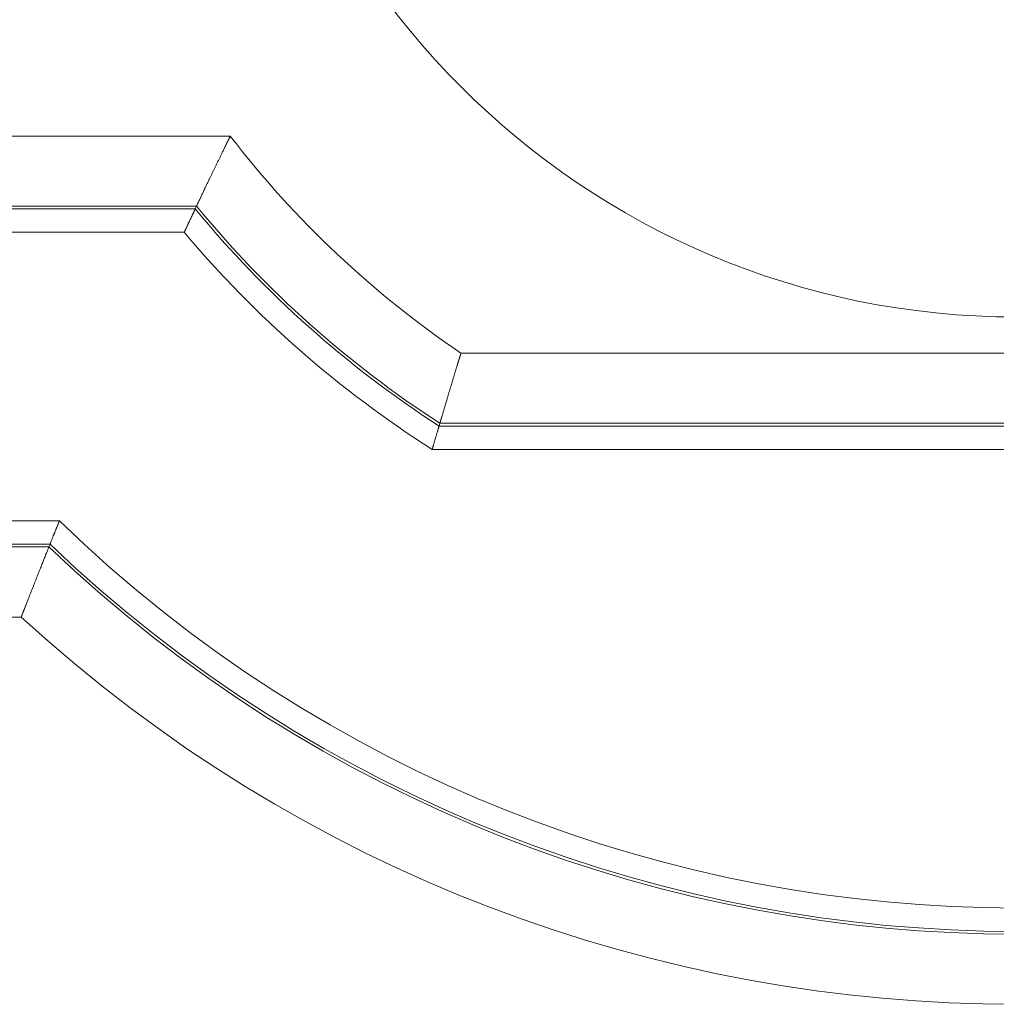
# Model space of a CAD drawing. Units: millimetres. Extents: x 0 to 594, y 0 to 420.
# Drawn here: x 145 to 171, y 50 to 77 of the extents above; entities that cross this region are included whole.
import ezdxf

# ---------------------------------------------------------------- set-up
doc = ezdxf.new("R2010")
doc.units = ezdxf.units.MM
doc.layers.add('1', color=7, linetype='Continuous', true_color=0xffffff)

msp = doc.modelspace()

# ---------------------------------------------------------------- linework, layer by layer
at = {"layer": '1', "color": 7, "linetype": 'Continuous', "lineweight": 13}
for p, q in [((95.3256, 73.4408), (150.9153, 73.4408)), ((150.0146, 71.5729), (95.3256, 71.5729)), ((95.3256, 71.4992), (149.9798, 71.4992)), ((149.6881, 70.8766), (95.3256, 70.8766)), ((157.0595, 67.6596), (186.642, 67.6596)), ((156.4762, 65.7179), (187.2253, 65.7179)), ((187.2035, 65.7917), (156.498, 65.7917)), ((187.4077, 65.0953), (156.2938, 65.0953)), ((95.3256, 63.1938), (146.3627, 63.1938)), ((146.1121, 62.5712), (95.3256, 62.5712)), ((95.3256, 62.4974), (146.0825, 62.4974)), ((145.3455, 60.6296), (95.3256, 60.6296))]:
    msp.add_line(p, q, dxfattribs=at)
for radius, start, end in [(20.9128, 180, 0), (26.4069, 217.55168, 235.93539), (28.3485, 219.51082, 237.15692), (28.2747, 219.4404, 237.1129), (28.9711, 220.09388, 237.52163), (36.6539, 225.9433, 314.0567), (37.3503, 226.37721, 313.62279), (37.2765, 226.33186, 313.66814), (39.2181, 227.48052, 312.51948)]:
    msp.add_arc((171.8508, 89.5352), radius, start, end, dxfattribs=at)
at = {"layer": '1', "color": 3, "linetype": 'Continuous', "lineweight": 18}
for points, knots in [([(150.0146, 71.5729), (150.0146, 71.5731), (150.0148, 71.5734), (150.015, 71.5738), (150.0152, 71.5743), (150.0154, 71.5747), (150.0157, 71.5752), (150.0159, 71.5757), (150.0161, 71.5762), (150.0164, 71.5768), (150.0166, 71.5773), (150.0169, 71.5779), (150.0172, 71.5784), (150.0174, 71.579), (150.0177, 71.5796), (150.018, 71.5802), (150.0183, 71.5808), (150.0186, 71.5814), (150.0189, 71.5821), (150.0192, 71.5827), (150.0195, 71.5834), (150.0199, 71.5841), (150.0202, 71.5848), (150.0205, 71.5855), (150.0209, 71.5862), (150.0212, 71.5869), (150.0216, 71.5877), (150.0219, 71.5885), (150.0223, 71.5892), (150.0227, 71.59), (150.023, 71.5908), (150.0234, 71.5916), (150.0238, 71.5924), (150.0242, 71.5933), (150.0246, 71.5941), (150.025, 71.595), (150.0254, 71.5959), (150.0259, 71.5968), (150.0263, 71.5977), (150.0267, 71.5986), (150.0272, 71.5995), (150.0276, 71.6005), (150.0281, 71.6014), (150.0285, 71.6024), (150.029, 71.6034), (150.0295, 71.6044), (150.0299, 71.6054), (150.0304, 71.6064), (150.0309, 71.6074), (150.0314, 71.6085), (150.0319, 71.6095), (150.0324, 71.6106), (150.0329, 71.6117), (150.0334, 71.6128), (150.034, 71.6139), (150.0345, 71.615), (150.035, 71.6162), (150.0356, 71.6173), (150.0361, 71.6185), (150.0367, 71.6197), (150.0373, 71.6209), (150.0378, 71.6221), (150.0384, 71.6233), (150.039, 71.6245), (150.0396, 71.6258), (150.0402, 71.627), (150.0408, 71.6283), (150.0414, 71.6296), (150.042, 71.6309), (150.0426, 71.6322), (150.0432, 71.6335), (150.0439, 71.6348), (150.0445, 71.6362), (150.0452, 71.6375), (150.0458, 71.6389), (150.0465, 71.6403), (150.0471, 71.6417), (150.0478, 71.6431), (150.0485, 71.6445), (150.0492, 71.646), (150.0498, 71.6474), (150.0505, 71.6489), (150.0512, 71.6504), (150.0519, 71.6519), (150.0527, 71.6534), (150.0534, 71.6549), (150.0541, 71.6564), (150.0548, 71.658), (150.0556, 71.6595), (150.0563, 71.6611), (150.0571, 71.6627), (150.0578, 71.6643), (150.0586, 71.6659), (150.0593, 71.6675), (150.0601, 71.6692), (150.0609, 71.6708), (150.0617, 71.6725), (150.0625, 71.6742), (150.0633, 71.6758), (150.0641, 71.6775), (150.0649, 71.6793), (150.0657, 71.681), (150.0665, 71.6827), (150.0674, 71.6845), (150.0682, 71.6863), (150.069, 71.688), (150.0699, 71.6898), (150.0707, 71.6916), (150.0716, 71.6935), (150.0725, 71.6953), (150.0733, 71.6971), (150.0742, 71.699), (150.0751, 71.7009), (150.076, 71.7027), (150.0769, 71.7046), (150.0778, 71.7066), (150.0787, 71.7085), (150.0796, 71.7104), (150.0805, 71.7124), (150.0815, 71.7143), (150.0824, 71.7163), (150.0833, 71.7183), (150.0843, 71.7203), (150.0852, 71.7223), (150.0862, 71.7243), (150.0872, 71.7264), (150.0881, 71.7284), (150.0891, 71.7305), (150.0901, 71.7326), (150.0911, 71.7347), (150.0921, 71.7368), (150.0931, 71.7389), (150.0941, 71.741), (150.0951, 71.7432), (150.0961, 71.7453), (150.0972, 71.7475), (150.0982, 71.7497), (150.0992, 71.7519), (150.1003, 71.7541), (150.1013, 71.7563), (150.1024, 71.7585), (150.1035, 71.7608), (150.1045, 71.763), (150.1056, 71.7653), (150.1067, 71.7676), (150.1078, 71.7699), (150.1089, 71.7722), (150.1147, 71.7844), (150.1257, 71.8076), (150.1427, 71.8435), (150.161, 71.8819), (150.1805, 71.9229), (150.2024, 71.969), (150.2272, 72.021), (150.2551, 72.0794), (150.2848, 72.1415), (150.3155, 72.2057), (150.3471, 72.2716), (150.3796, 72.3393), (150.4138, 72.4106), (150.4486, 72.4828), (150.4839, 72.556), (150.5197, 72.6302), (150.5574, 72.708), (150.595, 72.7857), (150.6328, 72.8635), (150.6708, 72.9416), (150.7111, 73.0243), (150.74, 73.0834), (150.7563, 73.1169), (150.7595, 73.1234), (150.7628, 73.13), (150.766, 73.1367), (150.7694, 73.1435), (150.7727, 73.1504), (150.7761, 73.1574), (150.7796, 73.1645), (150.7831, 73.1716), (150.7867, 73.1789), (150.7903, 73.1862), (150.7939, 73.1937), (150.7976, 73.2013), (150.8014, 73.2089), (150.8052, 73.2166), (150.809, 73.2245), (150.8129, 73.2324), (150.8168, 73.2404), (150.8208, 73.2485), (150.8248, 73.2568), (150.8289, 73.2651), (150.833, 73.2735), (150.8372, 73.282), (150.8414, 73.2906), (150.8457, 73.2992), (150.85, 73.308), (150.8544, 73.3169), (150.8588, 73.3259), (150.8632, 73.3349), (150.8677, 73.3441), (150.8723, 73.3534), (150.8769, 73.3627), (150.8815, 73.3721), (150.8862, 73.3817), (150.8909, 73.3913), (150.8957, 73.401), (150.9005, 73.4108), (150.9054, 73.4207), (150.9103, 73.4307), (150.9136, 73.4374), (150.9153, 73.4408)], [0, 0, 0, 0, 0.0016691, 0.0033387, 0.0050088, 0.0066794, 0.0083504, 0.010022, 0.011694, 0.0133665, 0.0150395, 0.016713, 0.018387, 0.0200615, 0.0217364, 0.0234119, 0.0250879, 0.0267644, 0.0284415, 0.030119, 0.0317971, 0.0334756, 0.0351547, 0.0368343, 0.0385145, 0.0401952, 0.0418764, 0.0435581, 0.0452404, 0.0469232, 0.0486066, 0.0502905, 0.051975, 0.05366, 0.0553455, 0.0570316, 0.0587183, 0.0604055, 0.0620933, 0.0637817, 0.0654706, 0.0671601, 0.0688502, 0.0705409, 0.0722321, 0.0739239, 0.0756163, 0.0773093, 0.0790028, 0.080697, 0.0823917, 0.084087, 0.085783, 0.0874795, 0.0891767, 0.0908744, 0.0925728, 0.0942717, 0.0959713, 0.0976715, 0.0993723, 0.1010737, 0.1027758, 0.1044784, 0.1061817, 0.1078857, 0.1095902, 0.1112954, 0.1130013, 0.1147077, 0.1164148, 0.1181226, 0.119831, 0.1215401, 0.1232498, 0.1249601, 0.1266711, 0.1283828, 0.1300951, 0.1318081, 0.1335218, 0.1352361, 0.1369511, 0.1386668, 0.1403832, 0.1421002, 0.1438179, 0.1455363, 0.1472554, 0.1489751, 0.1506956, 0.1524167, 0.1541386, 0.1558611, 0.1575843, 0.1593083, 0.1610329, 0.1627582, 0.1644843, 0.1662111, 0.1679385, 0.1696667, 0.1713956, 0.1731253, 0.1748556, 0.1765867, 0.1783185, 0.180051, 0.1817843, 0.1835183, 0.185253, 0.1869885, 0.1887247, 0.1904617, 0.1921994, 0.1939378, 0.195677, 0.197417, 0.1991577, 0.2008992, 0.2026414, 0.2043844, 0.2061281, 0.2078727, 0.2096179, 0.211364, 0.2131108, 0.2148584, 0.2166068, 0.218356, 0.2201059, 0.2218567, 0.2236082, 0.2253605, 0.2271136, 0.2288675, 0.2306221, 0.2323776, 0.2341339, 0.235891, 0.2376489, 0.2394076, 0.2411671, 0.2429274, 0.2446885, 0.2464504, 0.2482132, 0.2499768, 0.2743692, 0.299025, 0.3239493, 0.3491474, 0.3746244, 0.4050729, 0.4360772, 0.4676444, 0.4997814, 0.5299433, 0.5608239, 0.5924278, 0.624759, 0.6544927, 0.6851927, 0.7168611, 0.7495003, 0.7785279, 0.8090532, 0.841077, 0.8746002, 0.8770536, 0.8795419, 0.8820652, 0.8846234, 0.8872166, 0.8898447, 0.8925078, 0.8952059, 0.8979389, 0.9007068, 0.9035098, 0.9063476, 0.9092204, 0.9121282, 0.9150709, 0.9180486, 0.9210613, 0.9241089, 0.9271914, 0.9303089, 0.9334614, 0.9366488, 0.9398712, 0.9431285, 0.9464208, 0.949748, 0.9531102, 0.9565074, 0.9599395, 0.9634066, 0.9669086, 0.9704456, 0.9740176, 0.9776245, 0.9812663, 0.9849431, 0.9886549, 0.9924017, 0.9961833, 1, 1, 1, 1]), ([(149.9798, 71.4992), (149.9797, 71.4991), (149.9797, 71.4989), (149.9795, 71.4987), (149.9794, 71.4984), (149.9793, 71.4981), (149.9791, 71.4978), (149.979, 71.4975), (149.9788, 71.4972), (149.9787, 71.4968), (149.9785, 71.4965), (149.9783, 71.4961), (149.9782, 71.4958), (149.978, 71.4954), (149.9778, 71.495), (149.9776, 71.4945), (149.9774, 71.4941), (149.9772, 71.4937), (149.977, 71.4932), (149.9768, 71.4928), (149.9765, 71.4923), (149.9763, 71.4918), (149.9761, 71.4913), (149.9758, 71.4908), (149.9756, 71.4902), (149.9753, 71.4897), (149.9751, 71.4891), (149.9748, 71.4886), (149.9745, 71.488), (149.9742, 71.4874), (149.9739, 71.4868), (149.9737, 71.4862), (149.9734, 71.4855), (149.9731, 71.4849), (149.9727, 71.4842), (149.9724, 71.4836), (149.9721, 71.4829), (149.9718, 71.4822), (149.9714, 71.4815), (149.9711, 71.4808), (149.9708, 71.48), (149.9704, 71.4793), (149.9701, 71.4785), (149.9697, 71.4778), (149.9693, 71.477), (149.9689, 71.4762), (149.9686, 71.4754), (149.9682, 71.4745), (149.9678, 71.4737), (149.9674, 71.4728), (149.967, 71.472), (149.9666, 71.4711), (149.9661, 71.4702), (149.9657, 71.4693), (149.9653, 71.4684), (149.9648, 71.4675), (149.9644, 71.4665), (149.964, 71.4656), (149.9635, 71.4646), (149.963, 71.4636), (149.9626, 71.4626), (149.9621, 71.4616), (149.9616, 71.4606), (149.9611, 71.4596), (149.9606, 71.4586), (149.9601, 71.4575), (149.9596, 71.4564), (149.9591, 71.4553), (149.9586, 71.4543), (149.9581, 71.4531), (149.9576, 71.452), (149.957, 71.4509), (149.9565, 71.4497), (149.9559, 71.4486), (149.9554, 71.4474), (149.9548, 71.4462), (149.9543, 71.445), (149.9537, 71.4438), (149.9531, 71.4426), (149.9525, 71.4414), (149.9519, 71.4401), (149.9513, 71.4389), (149.9507, 71.4376), (149.9501, 71.4363), (149.9495, 71.435), (149.9489, 71.4337), (149.9464, 71.4284), (149.9418, 71.4186), (149.9346, 71.4033), (149.9268, 71.3867), (149.9185, 71.3692), (149.9099, 71.3507), (149.9008, 71.3313), (149.8911, 71.3106), (149.8778, 71.2823), (149.8601, 71.2447), (149.8417, 71.2055), (149.8264, 71.1728), (149.8149, 71.1482), (149.8027, 71.1222), (149.7906, 71.0963), (149.7786, 71.0706), (149.7665, 71.0447), (149.7535, 71.0168), (149.7442, 70.9968), (149.7389, 70.9856), (149.738, 70.9836), (149.7371, 70.9816), (149.736, 70.9793), (149.7349, 70.977), (149.7338, 70.9745), (149.7325, 70.9718), (149.7312, 70.969), (149.7299, 70.9661), (149.7284, 70.963), (149.7269, 70.9598), (149.7253, 70.9564), (149.7237, 70.9529), (149.722, 70.9492), (149.7202, 70.9454), (149.7184, 70.9414), (149.7164, 70.9373), (149.7145, 70.9331), (149.7124, 70.9286), (149.7103, 70.9241), (149.7081, 70.9194), (149.7058, 70.9146), (149.7035, 70.9096), (149.7011, 70.9044), (149.6987, 70.8991), (149.6961, 70.8937), (149.6935, 70.8881), (149.6909, 70.8824), (149.6891, 70.8785), (149.6881, 70.8766)], [0, 0, 0, 0, 0.002856, 0.0057136, 0.008573, 0.011434, 0.0142968, 0.0171613, 0.0200276, 0.0228956, 0.0257654, 0.0286369, 0.0315103, 0.0343855, 0.0372625, 0.0401413, 0.043022, 0.0459045, 0.0487889, 0.0516752, 0.0545634, 0.0574535, 0.0603455, 0.0632394, 0.0661353, 0.0690332, 0.071933, 0.0748348, 0.0777386, 0.0806444, 0.0835523, 0.0864622, 0.0893741, 0.0922881, 0.0952041, 0.0981222, 0.1010425, 0.1039648, 0.1068892, 0.1098158, 0.1127445, 0.1156754, 0.1186085, 0.1215437, 0.1244811, 0.1274207, 0.1303626, 0.1333066, 0.136253, 0.1392015, 0.1421523, 0.1451054, 0.1480608, 0.1510185, 0.1539785, 0.1569408, 0.1599054, 0.1628724, 0.1658418, 0.1688135, 0.1717876, 0.1747641, 0.1777429, 0.1807243, 0.183708, 0.1866942, 0.1896828, 0.1926739, 0.1956674, 0.1986635, 0.201662, 0.204663, 0.2076666, 0.2106727, 0.2136813, 0.2166925, 0.2197063, 0.2227226, 0.2257415, 0.228763, 0.2317871, 0.2348138, 0.2378432, 0.2408752, 0.2439099, 0.2469472, 0.2499872, 0.2804249, 0.3113383, 0.3427375, 0.3746321, 0.4049523, 0.4359169, 0.4675329, 0.4998069, 0.5605632, 0.6247276, 0.654136, 0.6847327, 0.71652, 0.7495004, 0.7776981, 0.8079407, 0.8402296, 0.8745665, 0.8766007, 0.8787984, 0.8811597, 0.8836846, 0.8863731, 0.8892252, 0.8922408, 0.8954201, 0.8987631, 0.9022696, 0.9059399, 0.9097737, 0.9137712, 0.9179324, 0.9222573, 0.9267459, 0.9313982, 0.9362142, 0.941194, 0.9463375, 0.9516447, 0.9571158, 0.9627506, 0.9685492, 0.9745117, 0.9806379, 0.9869281, 0.9933821, 1, 1, 1, 1]), ([(156.498, 65.7917), (156.498, 65.7918), (156.4981, 65.7922), (156.4983, 65.7926), (156.4984, 65.7931), (156.4986, 65.7937), (156.4987, 65.7942), (156.4989, 65.7947), (156.499, 65.7953), (156.4992, 65.7959), (156.4994, 65.7965), (156.4996, 65.7971), (156.4998, 65.7977), (156.4999, 65.7983), (156.5001, 65.799), (156.5003, 65.7996), (156.5005, 65.8003), (156.5007, 65.801), (156.5009, 65.8017), (156.5012, 65.8024), (156.5014, 65.8032), (156.5016, 65.8039), (156.5018, 65.8047), (156.5021, 65.8055), (156.5023, 65.8063), (156.5025, 65.8071), (156.5028, 65.808), (156.503, 65.8088), (156.5033, 65.8097), (156.5035, 65.8105), (156.5038, 65.8114), (156.5041, 65.8123), (156.5043, 65.8133), (156.5046, 65.8142), (156.5049, 65.8152), (156.5052, 65.8161), (156.5055, 65.8171), (156.5058, 65.8181), (156.5061, 65.8191), (156.5064, 65.8202), (156.5067, 65.8212), (156.507, 65.8223), (156.5073, 65.8233), (156.5076, 65.8244), (156.508, 65.8255), (156.5083, 65.8266), (156.5086, 65.8278), (156.509, 65.8289), (156.5093, 65.8301), (156.5097, 65.8313), (156.51, 65.8325), (156.5104, 65.8337), (156.5107, 65.8349), (156.5111, 65.8362), (156.5115, 65.8374), (156.5118, 65.8387), (156.5122, 65.84), (156.5126, 65.8413), (156.513, 65.8426), (156.5134, 65.8439), (156.5138, 65.8453), (156.5142, 65.8466), (156.5146, 65.848), (156.515, 65.8494), (156.5154, 65.8508), (156.5158, 65.8522), (156.5163, 65.8537), (156.5167, 65.8551), (156.5171, 65.8566), (156.5176, 65.8581), (156.518, 65.8596), (156.5185, 65.8611), (156.5189, 65.8626), (156.5194, 65.8641), (156.5198, 65.8657), (156.5203, 65.8673), (156.5208, 65.8689), (156.5212, 65.8705), (156.5217, 65.8721), (156.5222, 65.8737), (156.5227, 65.8754), (156.5232, 65.877), (156.5237, 65.8787), (156.5242, 65.8804), (156.5247, 65.8821), (156.5252, 65.8838), (156.5257, 65.8856), (156.5262, 65.8873), (156.5267, 65.8891), (156.5273, 65.8909), (156.5278, 65.8927), (156.5283, 65.8945), (156.5289, 65.8963), (156.5294, 65.8982), (156.53, 65.9), (156.5305, 65.9019), (156.5311, 65.9038), (156.5317, 65.9057), (156.5322, 65.9076), (156.5328, 65.9095), (156.5334, 65.9115), (156.5339, 65.9134), (156.5345, 65.9154), (156.5351, 65.9174), (156.5357, 65.9194), (156.5363, 65.9214), (156.5369, 65.9235), (156.5375, 65.9255), (156.5381, 65.9276), (156.5388, 65.9297), (156.5394, 65.9318), (156.54, 65.9339), (156.5406, 65.936), (156.5413, 65.9381), (156.5419, 65.9403), (156.5425, 65.9425), (156.5432, 65.9447), (156.5438, 65.9469), (156.5445, 65.9491), (156.5452, 65.9513), (156.5458, 65.9535), (156.5465, 65.9558), (156.5472, 65.9581), (156.5478, 65.9604), (156.5485, 65.9627), (156.5492, 65.965), (156.5499, 65.9673), (156.5506, 65.9697), (156.5513, 65.972), (156.552, 65.9744), (156.5527, 65.9768), (156.5534, 65.9792), (156.5541, 65.9816), (156.5607, 66.0036), (156.574, 66.0485), (156.5963, 66.1237), (156.6214, 66.2084), (156.6495, 66.3025), (156.6759, 66.3911), (156.6996, 66.4704), (156.7198, 66.5378), (156.741, 66.6087), (156.7628, 66.6811), (156.785, 66.755), (156.8077, 66.8304), (156.8314, 66.9093), (156.8554, 66.9884), (156.8794, 67.068), (156.9036, 67.148), (156.9291, 67.232), (156.9473, 67.2919), (156.9578, 67.3262), (156.96, 67.3335), (156.9622, 67.3409), (156.9645, 67.3483), (156.9668, 67.3558), (156.9691, 67.3634), (156.9714, 67.371), (156.9738, 67.3787), (156.9761, 67.3865), (156.9785, 67.3943), (156.9809, 67.4022), (156.9833, 67.4102), (156.9858, 67.4182), (156.9883, 67.4263), (156.9907, 67.4345), (156.9933, 67.4427), (156.9958, 67.451), (156.9983, 67.4594), (157.0009, 67.4678), (157.0035, 67.4763), (157.0061, 67.4848), (157.0087, 67.4935), (157.0114, 67.5021), (157.0141, 67.5109), (157.0167, 67.5197), (157.0195, 67.5286), (157.0222, 67.5375), (157.0249, 67.5465), (157.0277, 67.5556), (157.0305, 67.5647), (157.0333, 67.5739), (157.0362, 67.5832), (157.039, 67.5925), (157.0419, 67.6019), (157.0448, 67.6114), (157.0477, 67.6209), (157.0506, 67.6305), (157.0536, 67.6401), (157.0566, 67.6498), (157.0585, 67.6563), (157.0595, 67.6596)], [0, 0, 0, 0, 0.0018641, 0.0037287, 0.0055936, 0.007459, 0.0093247, 0.0111909, 0.0130574, 0.0149244, 0.0167918, 0.0186596, 0.0205278, 0.0223964, 0.0242654, 0.0261349, 0.0280047, 0.029875, 0.0317457, 0.0336168, 0.0354884, 0.0373603, 0.0392327, 0.0411055, 0.0429788, 0.0448525, 0.0467266, 0.0486011, 0.0504761, 0.0523515, 0.0542273, 0.0561036, 0.0579803, 0.0598574, 0.061735, 0.0636131, 0.0654915, 0.0673704, 0.0692498, 0.0711296, 0.0730099, 0.0748906, 0.0767717, 0.0786533, 0.0805354, 0.0824179, 0.0843009, 0.0861843, 0.0880682, 0.0899525, 0.0918373, 0.0937226, 0.0956083, 0.0974945, 0.0993812, 0.1012683, 0.1031559, 0.1050439, 0.1069325, 0.1088215, 0.1107109, 0.1126009, 0.1144913, 0.1163822, 0.1182736, 0.1201654, 0.1220578, 0.1239506, 0.1258439, 0.1277376, 0.1296319, 0.1315267, 0.1334219, 0.1353176, 0.1372138, 0.1391106, 0.1410078, 0.1429054, 0.1448036, 0.1467023, 0.1486015, 0.1505012, 0.1524014, 0.154302, 0.1562032, 0.1581049, 0.1600071, 0.1619098, 0.163813, 0.1657167, 0.1676209, 0.1695256, 0.1714309, 0.1733366, 0.1752429, 0.1771497, 0.1790569, 0.1809648, 0.1828731, 0.1847819, 0.1866913, 0.1886012, 0.1905116, 0.1924225, 0.194334, 0.196246, 0.1981585, 0.2000715, 0.2019851, 0.2038992, 0.2058138, 0.207729, 0.2096447, 0.2115609, 0.2134777, 0.215395, 0.2173129, 0.2192313, 0.2211502, 0.2230697, 0.2249897, 0.2269102, 0.2288313, 0.230753, 0.2326752, 0.2345979, 0.2365212, 0.2384451, 0.2403695, 0.2422944, 0.24422, 0.246146, 0.2480726, 0.2499998, 0.2983083, 0.3474295, 0.3973783, 0.4481679, 0.4998101, 0.5301793, 0.561069, 0.5924805, 0.6244153, 0.6545896, 0.6855045, 0.7171604, 0.7495575, 0.7790321, 0.8096445, 0.8413942, 0.8742802, 0.8769786, 0.8796999, 0.8824439, 0.8852108, 0.8880005, 0.890813, 0.8936483, 0.8965064, 0.8993874, 0.9022911, 0.9052177, 0.908167, 0.9111392, 0.9141342, 0.9171519, 0.9201925, 0.9232558, 0.926342, 0.9294509, 0.9325827, 0.9357372, 0.9389145, 0.9421146, 0.9453374, 0.9485831, 0.9518515, 0.9551427, 0.9584567, 0.9617934, 0.965153, 0.9685352, 0.9719403, 0.9753681, 0.9788187, 0.982292, 0.9857881, 0.989307, 0.9928486, 0.9964129, 1, 1, 1, 1]), ([(156.4762, 65.7179), (156.4762, 65.7179), (156.4762, 65.7177), (156.4761, 65.7174), (156.476, 65.7171), (156.4759, 65.7167), (156.4758, 65.7164), (156.4757, 65.7161), (156.4756, 65.7157), (156.4755, 65.7153), (156.4753, 65.7149), (156.4752, 65.7145), (156.4751, 65.7141), (156.475, 65.7136), (156.4748, 65.7131), (156.4747, 65.7127), (156.4745, 65.7122), (156.4744, 65.7117), (156.4742, 65.7111), (156.4741, 65.7106), (156.4739, 65.71), (156.4737, 65.7095), (156.4736, 65.7089), (156.4734, 65.7083), (156.4732, 65.7077), (156.473, 65.707), (156.4728, 65.7064), (156.4726, 65.7057), (156.4724, 65.705), (156.4722, 65.7043), (156.472, 65.7036), (156.4718, 65.7029), (156.4716, 65.7022), (156.4713, 65.7014), (156.4711, 65.7006), (156.4709, 65.6998), (156.4707, 65.699), (156.4704, 65.6982), (156.4702, 65.6974), (156.4699, 65.6965), (156.4697, 65.6956), (156.4694, 65.6948), (156.4691, 65.6939), (156.4689, 65.6929), (156.4686, 65.692), (156.4683, 65.6911), (156.468, 65.6901), (156.4677, 65.6891), (156.4674, 65.6881), (156.4671, 65.6871), (156.4668, 65.6861), (156.4665, 65.6851), (156.4662, 65.684), (156.4659, 65.6829), (156.4656, 65.6818), (156.4653, 65.6807), (156.4649, 65.6796), (156.4646, 65.6785), (156.4643, 65.6773), (156.4639, 65.6762), (156.4636, 65.675), (156.4632, 65.6738), (156.4629, 65.6726), (156.4625, 65.6713), (156.4621, 65.6701), (156.4618, 65.6688), (156.4614, 65.6676), (156.461, 65.6663), (156.4606, 65.665), (156.4602, 65.6636), (156.4598, 65.6623), (156.4594, 65.661), (156.459, 65.6596), (156.4586, 65.6582), (156.4582, 65.6568), (156.4578, 65.6554), (156.4556, 65.6478), (156.4511, 65.6327), (156.4438, 65.6079), (156.4356, 65.5798), (156.4263, 65.5483), (156.4159, 65.5127), (156.404, 65.4722), (156.3904, 65.4261), (156.3754, 65.3746), (156.3623, 65.3298), (156.3517, 65.2936), (156.3439, 65.2672), (156.3357, 65.2389), (156.3297, 65.2183), (156.3262, 65.2063), (156.3253, 65.2035), (156.3245, 65.2005), (156.3236, 65.1973), (156.3226, 65.1941), (156.3216, 65.1907), (156.3206, 65.1871), (156.3195, 65.1835), (156.3184, 65.1797), (156.3173, 65.1758), (156.3161, 65.1717), (156.3149, 65.1676), (156.3136, 65.1633), (156.3123, 65.1588), (156.311, 65.1542), (156.3096, 65.1495), (156.3082, 65.1447), (156.3067, 65.1397), (156.3053, 65.1346), (156.3037, 65.1294), (156.3022, 65.124), (156.3006, 65.1185), (156.2989, 65.1129), (156.2973, 65.1072), (156.2956, 65.1013), (156.2944, 65.0973), (156.2938, 65.0953)], [0, 0, 0, 0, 0.0032619, 0.0065255, 0.009791, 0.0130582, 0.0163272, 0.019598, 0.0228707, 0.0261451, 0.0294214, 0.0326994, 0.0359794, 0.0392611, 0.0425447, 0.0458302, 0.0491175, 0.0524067, 0.0556978, 0.0589907, 0.0622856, 0.0655823, 0.068881, 0.0721815, 0.075484, 0.0787884, 0.0820947, 0.085403, 0.0887132, 0.0920253, 0.0953394, 0.0986555, 0.1019735, 0.1052936, 0.1086156, 0.1119396, 0.1152656, 0.1185936, 0.1219236, 0.1252556, 0.1285897, 0.1319257, 0.1352639, 0.138604, 0.1419462, 0.1452905, 0.1486368, 0.1519852, 0.1553357, 0.1586883, 0.1620429, 0.1653997, 0.1687585, 0.1721195, 0.1754826, 0.1788478, 0.1822151, 0.1855845, 0.1889561, 0.1923299, 0.1957058, 0.1990838, 0.2024641, 0.2058465, 0.209231, 0.2126178, 0.2160067, 0.2193979, 0.2227912, 0.2261868, 0.2295846, 0.2329846, 0.2363868, 0.2397913, 0.243198, 0.246607, 0.2500182, 0.2977415, 0.3465722, 0.3965251, 0.447614, 0.499852, 0.5571246, 0.6178255, 0.6819656, 0.7495542, 0.7780357, 0.8083146, 0.840391, 0.8742652, 0.8773297, 0.8805359, 0.8838839, 0.8873736, 0.891005, 0.894778, 0.8986929, 0.9027494, 0.9069476, 0.9112876, 0.9157692, 0.9203926, 0.9251577, 0.9300645, 0.9351131, 0.9403033, 0.9456352, 0.9511089, 0.9567243, 0.9624814, 0.9683802, 0.9744207, 0.980603, 0.9869269, 0.9933926, 1, 1, 1, 1]), ([(146.3627, 63.1938), (146.3623, 63.1928), (146.3615, 63.1907), (146.3603, 63.1877), (146.3591, 63.1847), (146.3579, 63.1817), (146.3567, 63.1788), (146.3555, 63.1759), (146.3543, 63.173), (146.3532, 63.1701), (146.352, 63.1673), (146.3509, 63.1645), (146.3498, 63.1617), (146.3487, 63.159), (146.3475, 63.1562), (146.3465, 63.1535), (146.3454, 63.1509), (146.3443, 63.1482), (146.3433, 63.1456), (146.3422, 63.143), (146.3412, 63.1405), (146.3401, 63.1379), (146.3391, 63.1354), (146.3381, 63.133), (146.3371, 63.1305), (146.3362, 63.1281), (146.3352, 63.1257), (146.3342, 63.1233), (146.3333, 63.121), (146.3324, 63.1187), (146.3315, 63.1164), (146.3305, 63.1142), (146.3296, 63.1119), (146.3288, 63.1097), (146.3279, 63.1076), (146.327, 63.1054), (146.3262, 63.1033), (146.3253, 63.1012), (146.3245, 63.0992), (146.3237, 63.0971), (146.3229, 63.0951), (146.3221, 63.0932), (146.3213, 63.0912), (146.3205, 63.0893), (146.3197, 63.0874), (146.319, 63.0855), (146.3182, 63.0837), (146.3138, 63.0726), (146.3057, 63.0528), (146.2945, 63.0249), (146.2839, 62.9986), (146.2734, 62.9725), (146.2628, 62.9464), (146.2523, 62.9202), (146.2423, 62.8954), (146.2324, 62.8709), (146.2227, 62.8468), (146.2132, 62.8231), (146.2042, 62.8006), (146.1922, 62.771), (146.1781, 62.7358), (146.1627, 62.6975), (146.1494, 62.6644), (146.1414, 62.6444), (146.1373, 62.6341), (146.1362, 62.6314), (146.1352, 62.6288), (146.1341, 62.6262), (146.1331, 62.6237), (146.1321, 62.6212), (146.1312, 62.6188), (146.1302, 62.6165), (146.1293, 62.6142), (146.1284, 62.6119), (146.1275, 62.6098), (146.1267, 62.6076), (146.1258, 62.6056), (146.125, 62.6036), (146.1243, 62.6016), (146.1235, 62.5997), (146.1228, 62.5979), (146.122, 62.5961), (146.1213, 62.5944), (146.1207, 62.5927), (146.12, 62.5911), (146.1194, 62.5895), (146.1188, 62.588), (146.1182, 62.5866), (146.1177, 62.5852), (146.1171, 62.5839), (146.1166, 62.5826), (146.1161, 62.5814), (146.1157, 62.5802), (146.1152, 62.5791), (146.1148, 62.5781), (146.1144, 62.5771), (146.114, 62.5761), (146.1137, 62.5752), (146.1134, 62.5744), (146.1131, 62.5737), (146.1128, 62.573), (146.1125, 62.5723), (146.1123, 62.5717), (146.1121, 62.5713), (146.1121, 62.5712)], [0, 0, 0, 0, 0.0034104, 0.0067905, 0.0101404, 0.0134601, 0.0167495, 0.0200087, 0.0232377, 0.0264363, 0.0296048, 0.032743, 0.035851, 0.0389287, 0.0419761, 0.0449933, 0.0479803, 0.050937, 0.0538634, 0.0567596, 0.0596256, 0.0624613, 0.0652667, 0.0680419, 0.0707868, 0.0735014, 0.0761858, 0.07884, 0.0814638, 0.0840574, 0.0866208, 0.0891539, 0.0916567, 0.0941292, 0.0965715, 0.0989835, 0.1013653, 0.1037168, 0.106038, 0.1083289, 0.1105896, 0.11282, 0.1150201, 0.11719, 0.1193296, 0.1214389, 0.1235179, 0.1255667, 0.1591492, 0.1911663, 0.2216179, 0.250504, 0.2832082, 0.3149341, 0.3456827, 0.3754554, 0.4077037, 0.4392485, 0.4700924, 0.5002384, 0.5654364, 0.6287651, 0.6902697, 0.75, 0.7564114, 0.7628134, 0.7692063, 0.77559, 0.7819647, 0.7883304, 0.7946873, 0.8010353, 0.8073746, 0.8137052, 0.8200273, 0.8263409, 0.832646, 0.8389428, 0.8452313, 0.8515117, 0.857784, 0.8640482, 0.8703045, 0.8765529, 0.8827936, 0.8890265, 0.8952519, 0.9014697, 0.9076801, 0.9138831, 0.9200788, 0.9262674, 0.9324488, 0.9386232, 0.9447907, 0.9509513, 0.9571052, 0.9632524, 0.969393, 0.975527, 0.9816547, 0.987776, 0.9938911, 1, 1, 1, 1]), ([(145.3455, 60.6296), (145.3462, 60.6313), (145.3476, 60.6347), (145.3496, 60.6399), (145.3516, 60.645), (145.3535, 60.6501), (145.3555, 60.6552), (145.3575, 60.6602), (145.3594, 60.6652), (145.3613, 60.6701), (145.3632, 60.675), (145.3651, 60.6799), (145.367, 60.6847), (145.3689, 60.6895), (145.3707, 60.6943), (145.3726, 60.699), (145.3744, 60.7037), (145.3762, 60.7084), (145.378, 60.713), (145.3798, 60.7176), (145.3816, 60.7222), (145.3834, 60.7267), (145.3851, 60.7312), (145.3868, 60.7356), (145.3885, 60.7401), (145.3903, 60.7444), (145.3919, 60.7488), (145.3936, 60.7531), (145.3953, 60.7574), (145.3969, 60.7616), (145.3986, 60.7658), (145.4002, 60.77), (145.4018, 60.7741), (145.4034, 60.7782), (145.405, 60.7822), (145.4065, 60.7863), (145.4081, 60.7903), (145.4096, 60.7942), (145.4112, 60.7981), (145.4127, 60.802), (145.4142, 60.8058), (145.4157, 60.8097), (145.4171, 60.8134), (145.4186, 60.8172), (145.42, 60.8209), (145.4215, 60.8245), (145.4229, 60.8282), (145.4243, 60.8318), (145.4257, 60.8353), (145.427, 60.8388), (145.4284, 60.8423), (145.4298, 60.8458), (145.4311, 60.8492), (145.4324, 60.8526), (145.4337, 60.8559), (145.435, 60.8592), (145.4363, 60.8625), (145.4376, 60.8657), (145.4388, 60.8689), (145.44, 60.8721), (145.4413, 60.8752), (145.4425, 60.8783), (145.4437, 60.8814), (145.4449, 60.8844), (145.446, 60.8874), (145.4472, 60.8904), (145.4483, 60.8933), (145.4495, 60.8962), (145.4506, 60.899), (145.4517, 60.9018), (145.4528, 60.9046), (145.4538, 60.9074), (145.4549, 60.9101), (145.4559, 60.9127), (145.457, 60.9154), (145.458, 60.918), (145.459, 60.9206), (145.46, 60.9231), (145.461, 60.9256), (145.4619, 60.928), (145.4629, 60.9305), (145.4638, 60.9329), (145.4647, 60.9352), (145.4656, 60.9375), (145.4665, 60.9398), (145.4674, 60.9421), (145.4683, 60.9443), (145.4691, 60.9465), (145.47, 60.9486), (145.4708, 60.9507), (145.4716, 60.9528), (145.4724, 60.9548), (145.4732, 60.9568), (145.474, 60.9588), (145.4747, 60.9607), (145.4755, 60.9626), (145.4762, 60.9645), (145.4827, 60.9811), (145.4947, 61.0119), (145.5121, 61.0563), (145.5289, 61.0992), (145.5451, 61.1406), (145.5608, 61.1805), (145.5758, 61.2189), (145.5903, 61.2558), (145.6108, 61.3079), (145.6368, 61.3739), (145.6677, 61.4527), (145.6971, 61.5271), (145.726, 61.6003), (145.7545, 61.6725), (145.7826, 61.7437), (145.8092, 61.8109), (145.844, 61.8986), (145.8849, 62.0018), (145.9227, 62.0968), (145.9503, 62.1661), (145.9698, 62.2152), (145.9878, 62.2603), (146.0064, 62.3069), (146.0249, 62.3532), (146.0424, 62.397), (146.0569, 62.4334), (146.065, 62.4536), (146.0689, 62.4634), (146.0698, 62.4655), (146.0706, 62.4676), (146.0714, 62.4697), (146.0722, 62.4716), (146.073, 62.4736), (146.0737, 62.4754), (146.0745, 62.4772), (146.0752, 62.479), (146.0758, 62.4807), (146.0765, 62.4823), (146.0771, 62.4839), (146.0777, 62.4854), (146.0783, 62.4869), (146.0789, 62.4883), (146.0794, 62.4896), (146.0799, 62.4909), (146.0804, 62.4922), (146.0809, 62.4933), (146.0813, 62.4944), (146.0818, 62.4955), (146.0822, 62.4965), (146.0824, 62.4971), (146.0825, 62.4974)], [0, 0, 0, 0, 0.0019268, 0.0038406, 0.0057413, 0.0076291, 0.0095038, 0.0113654, 0.0132141, 0.0150497, 0.0168723, 0.0186819, 0.0204785, 0.022262, 0.0240325, 0.02579, 0.0275345, 0.0292659, 0.0309843, 0.0326897, 0.0343821, 0.0360614, 0.0377277, 0.039381, 0.0410213, 0.0426485, 0.0442627, 0.0458639, 0.0474521, 0.0490272, 0.0505894, 0.0521385, 0.0536745, 0.0551976, 0.0567076, 0.0582046, 0.0596886, 0.0611596, 0.0626175, 0.0640624, 0.0654943, 0.0669131, 0.068319, 0.0697118, 0.0710915, 0.0724583, 0.073812, 0.0751528, 0.0764804, 0.0777951, 0.0790967, 0.0803854, 0.0816609, 0.0829235, 0.0841731, 0.0854096, 0.0866331, 0.0878435, 0.089041, 0.0902254, 0.0913968, 0.0925552, 0.0937005, 0.0948329, 0.0959522, 0.0970584, 0.0981517, 0.0992319, 0.1002991, 0.1013533, 0.1023945, 0.1034226, 0.1044377, 0.1054398, 0.1064288, 0.1074049, 0.1083679, 0.1093179, 0.1102548, 0.1111788, 0.1120897, 0.1129876, 0.1138724, 0.1147443, 0.1156031, 0.1164489, 0.1172817, 0.1181014, 0.1189081, 0.1197018, 0.1204825, 0.1212502, 0.1220048, 0.1227464, 0.123475, 0.1241905, 0.1248931, 0.1255826, 0.1429059, 0.1597408, 0.1760874, 0.1919458, 0.207316, 0.2221979, 0.2365918, 0.2504977, 0.2834452, 0.3152545, 0.3459268, 0.3754635, 0.4078484, 0.4394357, 0.4702282, 0.5002287, 0.5640204, 0.6254294, 0.6572335, 0.6885973, 0.7195276, 0.7500317, 0.7923927, 0.8342645, 0.8756695, 0.9166308, 0.9202665, 0.923901, 0.9275345, 0.9311669, 0.9347982, 0.9384285, 0.9420577, 0.9456859, 0.9493132, 0.9529395, 0.9565648, 0.9601891, 0.9638126, 0.9674351, 0.9710567, 0.9746775, 0.9782974, 0.9819165, 0.9855348, 0.9891522, 0.9927689, 0.9963848, 1, 1, 1, 1])]:
    msp.add_open_spline(points, degree=3, knots=knots, dxfattribs=at)
for points in [[(149.9798, 71.4992), (149.9914, 71.5238), (150.003, 71.5484), (150.0146, 71.5729)], [(156.4762, 65.7179), (156.4835, 65.7425), (156.4907, 65.7671), (156.498, 65.7917)], [(146.1121, 62.5712), (146.1022, 62.5466), (146.0924, 62.522), (146.0825, 62.4974)]]:
    msp.add_open_spline(points, degree=3, dxfattribs=at)

doc.saveas('drawing.dxf')
